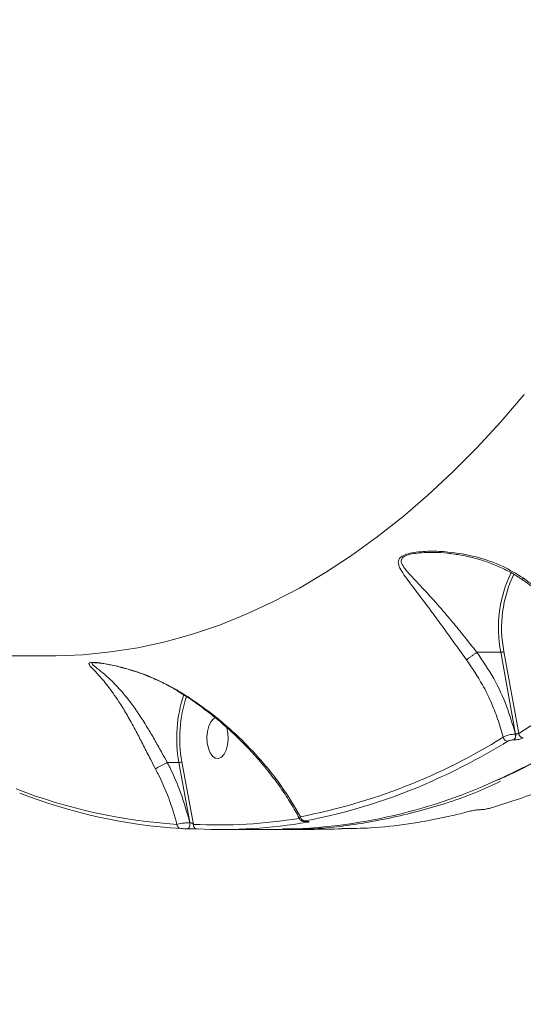
# Model space of a CAD drawing. Units: millimetres. Extents: x -267 to 15813, y -697 to 10443.
# Drawn here: x 8778 to 8889, y 5451 to 5667 of the extents above; entities that cross this region are included whole.
import ezdxf

# ---------------------------------------------------------------- set-up
doc = ezdxf.new("R2010")
doc.units = ezdxf.units.MM
doc.layers.add('DiKom', color=7, linetype='Continuous', lineweight=100)
doc.styles.add('style1', font='arial.ttf', dxfattribs={"width": 0.8})
doc.dimstyles.new('1-50', dxfattribs={"dimtxt": 400, "dimasz": 200, "dimexe": 100, "dimexo": 0, "dimgap": 200, "dimtad": 1, "dimtxsty": 'style1', "dimcen": 200, "dimclrd": 7, "dimclre": 7, "dimclrt": 7, "dimadec": 1, "dimazin": 2, "dimtfac": 1, "dimtmove": 0, "dimatfit": 2, "dimfxl": 0, "dimlwd": 25, "dimlwe": 18, "dimarcsym": 0})

# ---------------------------------------------------------------- blocks, each defined once
blk = doc.blocks.new('*D256')
at = {"layer": 'DiKom', "color": 7, "lineweight": 18, "transparency": 16777216}
for p, q in [((9346.06, 8547.54), (1335.63, 8547.54)), ((4869.43, 1759.59), (1335.63, 1759.59))]:
    blk.add_line(p, q, dxfattribs=at)
at = {"layer": 'DiKom', "color": 7, "lineweight": 25, "transparency": 16777216}
blk.add_line((1435.63, 8347.54), (1435.63, 1959.59), dxfattribs=at)
at = {"layer": 'DiKom', "color": 7, "transparency": 16777216}
for points in [[(1402.29, 8347.54), (1468.96, 8347.54), (1435.63, 8547.54)], [(1402.29, 1959.59), (1468.96, 1959.59), (1435.63, 1759.59)]]:
    blk.add_solid(points, dxfattribs=at)
at = {"layer": 'DiKom', "color": 7, "transparency": 16777216, "insert": (1031.4, 5331.88), "char_height": 400, "attachment_point": 5, "rotation": 90, "style": 'style1'}
blk.add_mtext('6800', dxfattribs=at)
blk = doc.blocks.new('*D257')
at = {"layer": 'DiKom', "color": 7, "lineweight": 18, "transparency": 16777216}
for p, q in [((9795.48, 10443.2), (299.76, 10443.2)), ((4369.43, 260.19), (299.76, 260.19))]:
    blk.add_line(p, q, dxfattribs=at)
at = {"layer": 'DiKom', "color": 7, "lineweight": 25, "transparency": 16777216}
blk.add_line((399.76, 10243.2), (399.76, 460.19), dxfattribs=at)
at = {"layer": 'DiKom', "color": 7, "transparency": 16777216}
for points in [[(366.43, 10243.2), (433.09, 10243.2), (399.76, 10443.2)], [(366.43, 460.19), (433.09, 460.19), (399.76, 260.19)]]:
    blk.add_solid(points, dxfattribs=at)
at = {"layer": 'DiKom', "color": 7, "transparency": 16777216, "insert": (-4.47, 5161.02), "char_height": 400, "attachment_point": 5, "rotation": 90, "style": 'style1'}
blk.add_mtext('10200', dxfattribs=at)
blk = doc.blocks.new('*D258')
at = {"layer": 'DiKom', "color": 7, "lineweight": 18, "transparency": 16777216}
for p, q in [((10758.47, 8251.24), (10758.47, 847.67)), ((3635.55, 4759.59), (3635.55, 847.67))]:
    blk.add_line(p, q, dxfattribs=at)
at = {"layer": 'DiKom', "color": 7, "lineweight": 25, "transparency": 16777216}
blk.add_line((3835.55, 947.67), (10558.47, 947.67), dxfattribs=at)
at = {"layer": 'DiKom', "color": 7, "transparency": 16777216}
for points in [[(3835.55, 981.01), (3835.55, 914.34), (3635.55, 947.67)], [(10558.47, 981.01), (10558.47, 914.34), (10758.47, 947.67)]]:
    blk.add_solid(points, dxfattribs=at)
at = {"layer": 'DiKom', "color": 7, "transparency": 16777216, "insert": (9134, 1351.9), "char_height": 400, "attachment_point": 5, "style": 'style1'}
blk.add_mtext('7150', dxfattribs=at)
blk = doc.blocks.new('*D259')
at = {"layer": 'DiKom', "color": 7, "lineweight": 18, "transparency": 16777216}
for p, q in [((12653.84, 9140.45), (12653.84, -697.44)), ((2135.55, 4259.59), (2135.55, -697.44))]:
    blk.add_line(p, q, dxfattribs=at)
at = {"layer": 'DiKom', "color": 7, "lineweight": 25, "transparency": 16777216}
blk.add_line((2335.55, -597.44), (12453.84, -597.44), dxfattribs=at)
at = {"layer": 'DiKom', "color": 7, "transparency": 16777216}
for points in [[(2335.55, -564.1), (2335.55, -630.77), (2135.55, -597.44)], [(12453.84, -564.1), (12453.84, -630.77), (12653.84, -597.44)]]:
    blk.add_solid(points, dxfattribs=at)
at = {"layer": 'DiKom', "color": 7, "transparency": 16777216, "insert": (9000.01, -193.21), "char_height": 400, "attachment_point": 5, "style": 'style1'}
blk.add_mtext('10550', dxfattribs=at)

msp = doc.modelspace()

# ---------------------------------------------------------------- linework, layer by layer
at = {"layer": 'DiKom', "color": 7, "linetype": 'Continuous', "lineweight": 15}
for p, q in [((8785.218, 5527.589), (8523.11, 5527.589)), ((8878.358, 5528.359), (8883.599, 5528.359)), ((8883.599, 5528.359), (8886.825, 5510.478)), ((8887.504, 5510.603), (8884.271, 5528.523)), ((8886.825, 5510.478), (8886.778, 5510.478)), ((8886.447, 5509.194), (8886.495, 5509.194)), ((8810.605, 5504.236), (8810.598, 5504.235)), ((8810.605, 5504.236), (8813.138, 5504.236)), ((8813.138, 5504.236), (8815.545, 5491.092)), ((8816.316, 5490.714), (8813.809, 5504.401)), ((8815.545, 5491.092), (8815.516, 5491.092)), ((8840.837, 5491.347), (8840.885, 5491.351)), ((8840.926, 5491.347), (8840.837, 5491.347)), ((8840.973, 5491.351), (8840.885, 5491.351)), ((8840.926, 5491.347), (8840.973, 5491.351)), ((8815.031, 5489.757), (8815.017, 5489.757)), ((8815.059, 5489.757), (8815.031, 5489.757)), ((8815.059, 5489.757), (8815.045, 5489.757)), ((8834.034, 5489.589), (8822.462, 5489.589))]:
    msp.add_line(p, q, dxfattribs=at)
at = {"layer": 'DiKom', "color": 7, "linetype": 'Continuous', "lineweight": 15, "flags": 128}
for points in [[(8888.741, 5584.746), (8883.59, 5578.767), (8878.348, 5573.096), (8873.019, 5567.738), (8867.609, 5562.697), (8862.122, 5557.98), (8856.563, 5553.59), (8850.938, 5549.531), (8845.252, 5545.807), (8839.51, 5542.421), (8833.717, 5539.377), (8827.88, 5536.677), (8822.002, 5534.324), (8816.091, 5532.321), (8810.15, 5530.668), (8804.187, 5529.368), (8798.206, 5528.422), (8792.212, 5527.83), (8786.212, 5527.593), (8785.218, 5527.589)], [(8823.612, 5511.839), (8823.857, 5510.65), (8823.92, 5509.374), (8823.795, 5508.117), (8823.493, 5506.978), (8823.038, 5506.051), (8822.466, 5505.411), (8821.825, 5505.109), (8821.166, 5505.17), (8820.543, 5505.589), (8820.006, 5506.332), (8819.598, 5507.339), (8819.353, 5508.528), (8819.29, 5509.803), (8819.415, 5511.06), (8819.717, 5512.199), (8820.172, 5513.126), (8820.744, 5513.766), (8821.222, 5514.027)], [(8890.145, 5503.965), (8884.059, 5500.974), (8882.359, 5500.203)], [(8815.516, 5491.092), (8815.544, 5490.856), (8815.541, 5490.614), (8815.508, 5490.38), (8815.448, 5490.169), (8815.363, 5489.992), (8815.258, 5489.86), (8815.141, 5489.78), (8815.031, 5489.757)], [(8815.545, 5491.092), (8815.572, 5490.856), (8815.569, 5490.614), (8815.536, 5490.38), (8815.476, 5490.169), (8815.391, 5489.992), (8815.286, 5489.86), (8815.169, 5489.78), (8815.059, 5489.757)]]:
    msp.add_lwpolyline(points, dxfattribs=at)
at = {"layer": 'DiKom', "color": 7, "linetype": 'Continuous', "lineweight": 15}
for centre, radius, start, end in [((8910.746, 5533.713), 27.67, 154.03892, 191.15755), ((8910.606, 5533.714), 26.842, 154.08706, 191.15037), ((8796.004, 5656.819), 172.486, 302.03776, 309.89013), ((8842.443, 5509.552), 29.783, 161.36811, 190.28181), ((8841.695, 5509.595), 28.365, 161.28838, 190.55138), ((8885.485, 5510.126), 1.34, 315.90828, 15.21517), ((8885.532, 5510.126), 1.34, 315.90828, 15.21517), ((8888.603, 5510.757), 1.109, 187.97823, 265.6429), ((8815.041, 5620.584), 130.564, 280.91869, 301.93014), ((8810.116, 5631.271), 143.521, 294.0308, 301.49391), ((8885.173, 5509.988), 1.1, 191.13482, 265.7772), ((8833.445, 5607.58), 117.993, 270.28594, 294.49111), ((8817.861, 5613.272), 123.929, 280.60652, 294.14893), ((8820.177, 5608.144), 117.663, 248.75684, 266.37005), ((8821.034, 5607.478), 117.924, 248.75682, 266.36998), ((8821.599, 5602.407), 111.817, 267.29154, 279.19656), ((8822.456, 5601.734), 112.144, 267.29336, 279.67602), ((8840.749, 5492.436), 0.978, 183.08164, 265.48309), ((8841.318, 5492.005), 0.82, 232.50646, 269.06516), ((8813.634, 5490.695), 0.907, 178.62893, 265.77885), ((8817.235, 5490.635), 0.923, 175.04484, 265.33578)]:
    msp.add_arc(centre, radius, start, end, dxfattribs=at)
for points, knots in [([(9050.834, 5908.587), (9050.827, 5906.567), (9050.807, 5900.707), (9050.649, 5891.012), (9050.307, 5879.514), (9049.8, 5868.038), (9049.131, 5856.593), (9048.301, 5845.187), (9047.31, 5833.831), (9046.159, 5822.531), (9044.849, 5811.296), (9043.38, 5800.135), (9041.753, 5789.057), (9039.971, 5778.069), (9038.034, 5767.18), (9035.944, 5756.398), (9033.702, 5745.73), (9031.31, 5735.186), (9028.769, 5724.773), (9026.082, 5714.499), (9023.251, 5704.371), (9020.278, 5694.397), (9017.164, 5684.585), (9013.913, 5674.942), (9010.526, 5665.475), (9007.006, 5656.192), (9003.356, 5647.099), (8999.579, 5638.203), (8995.677, 5629.51), (8991.653, 5621.029), (8987.51, 5612.764), (8983.251, 5604.722), (8978.879, 5596.909), (8974.399, 5589.331), (8969.812, 5581.993), (8965.122, 5574.902), (8960.333, 5568.063), (8955.448, 5561.48), (8950.472, 5555.159), (8945.407, 5549.105), (8940.257, 5543.322), (8935.027, 5537.814), (8929.72, 5532.587), (8924.341, 5527.643), (8918.893, 5522.988), (8913.38, 5518.624), (8907.807, 5514.554), (8902.178, 5510.783), (8896.498, 5507.308), (8890.768, 5504.156), (8886.15, 5501.817), (8883.429, 5500.64), (8882.647, 5500.302)], [0, 0, 0, 0, 0.010755, 0.031188, 0.0516214, 0.0720549, 0.0924885, 0.1129222, 0.133356, 0.15379, 0.1742242, 0.1946585, 0.2150931, 0.2355279, 0.2559631, 0.2763986, 0.2968343, 0.3172705, 0.337707, 0.3581439, 0.3785813, 0.3990192, 0.4194576, 0.4398965, 0.4603359, 0.4807759, 0.5012165, 0.5216577, 0.5420994, 0.5625419, 0.5829848, 0.6034284, 0.6238725, 0.644317, 0.664762, 0.6852074, 0.7056531, 0.7260988, 0.7465443, 0.7669896, 0.7874343, 0.8078782, 0.8283207, 0.8487616, 0.8692002, 0.8896364, 0.9100693, 0.9304984, 0.9509233, 0.9713434, 0.9917579, 1, 1, 1, 1]), ([(8888.485, 5544.621), (8886.997, 5545.527), (8883.753, 5547.5), (8878.148, 5549.368), (8872.782, 5550.323), (8868.71, 5550.51), (8866.061, 5550.396), (8864.173, 5550.155), (8862.552, 5549.73), (8861.721, 5549.245), (8861.171, 5548.602), (8861.073, 5547.725), (8861.659, 5546.434), (8862.974, 5544.455), (8865.178, 5541.611), (8867.934, 5537.977), (8870.637, 5534.285), (8873.219, 5530.668), (8875.101, 5528.063), (8876.079, 5526.708)], [0, 0, 0, 0, 0.0790193, 0.1721797, 0.2680581, 0.3287287, 0.3610585, 0.3938996, 0.4223316, 0.4513186, 0.4599432, 0.4989917, 0.5446045, 0.5914353, 0.6876203, 0.7865805, 0.8546763, 0.9244447, 1, 1, 1, 1]), ([(8878.352, 5528.357), (8878.352, 5528.358), (8877.336, 5529.628), (8875.417, 5532.052), (8872.674, 5535.412), (8869.781, 5538.8), (8866.709, 5542.179), (8864.197, 5544.78), (8862.589, 5546.62), (8861.799, 5547.783), (8861.74, 5548.601), (8862.155, 5549.133), (8862.548, 5549.387), (8863.341, 5549.704), (8864.523, 5549.986), (8866.36, 5550.161), (8867.725, 5550.248), (8868.443, 5550.208), (8868.477, 5550.206)], [0, 0, 0, 0, 0.0000487, 0.1133029, 0.2166032, 0.3224099, 0.4686041, 0.6185434, 0.6864082, 0.7554102, 0.810442, 0.8222937, 0.8529345, 0.8621132, 0.9020789, 0.9492767, 0.9975907, 1, 1, 1, 1]), ([(8888.321, 5544.202), (8887.776, 5544.578), (8886.43, 5545.508), (8884.07, 5546.735), (8881.25, 5547.931), (8878.185, 5548.904), (8875.039, 5549.624), (8871.973, 5550.05), (8869.803, 5550.218), (8868.676, 5550.201), (8868.476, 5550.198)], [0, 0, 0, 0, 0.09342, 0.2307096, 0.3758409, 0.5279253, 0.6875487, 0.8344251, 0.9706784, 1, 1, 1, 1]), ([(8888.485, 5544.621), (8888.464, 5544.581), (8888.403, 5544.464), (8888.328, 5544.295), (8888.34, 5544.257), (8888.346, 5544.236)], [0, 0, 0, 0, 0.1839973, 0.5345029, 1, 1, 1, 1]), ([(8906.027, 5525.738), (8904.952, 5527.545), (8902.771, 5531.209), (8898.472, 5536.228), (8893.708, 5540.79), (8890.24, 5543.334), (8888.485, 5544.621)], [0, 0, 0, 0, 0.2625643, 0.5326632, 0.7636476, 1, 1, 1, 1]), ([(8905.842, 5525.068), (8905.635, 5525.471), (8904.956, 5526.796), (8903.53, 5529.032), (8901.586, 5531.749), (8899.392, 5534.411), (8896.994, 5536.984), (8894.412, 5539.449), (8891.656, 5541.767), (8889.619, 5543.359), (8888.47, 5544.125), (8888.333, 5544.216)], [0, 0, 0, 0, 0.0580745, 0.1906336, 0.3234518, 0.4565305, 0.5895531, 0.7209867, 0.8519153, 0.9823809, 1, 1, 1, 1]), ([(8878.352, 5528.357), (8878.197, 5528.239), (8877.886, 5528.003), (8877.333, 5527.595), (8876.793, 5527.205), (8876.393, 5526.923), (8876.175, 5526.773), (8876.099, 5526.721), (8876.079, 5526.708)], [0, 0, 0, 0, 0.2126934, 0.4253938, 0.6380925, 0.8507825, 0.9618969, 1, 1, 1, 1]), ([(8878.358, 5528.359), (8878.357, 5528.359), (8878.355, 5528.359), (8878.353, 5528.358), (8878.352, 5528.357)], [0, 0, 0, 0, 0.6167786, 1, 1, 1, 1]), ([(8886.778, 5510.478), (8886.19, 5512.522), (8885, 5516.662), (8882.165, 5522.731), (8879.635, 5526.471), (8878.358, 5528.359)], [0, 0, 0, 0, 0.3257305, 0.6596827, 1, 1, 1, 1]), ([(8884.271, 5528.523), (8884.262, 5528.517), (8884.243, 5528.505), (8884.185, 5528.475), (8884.081, 5528.434), (8883.922, 5528.393), (8883.752, 5528.364), (8883.65, 5528.361), (8883.599, 5528.359)], [0, 0, 0, 0, 0.0702587, 0.1413832, 0.35602, 0.5706622, 0.7852809, 1, 1, 1, 1]), ([(8812.666, 5520.131), (8810.856, 5521.101), (8807.188, 5523.066), (8802.197, 5524.711), (8798.634, 5525.567), (8796.599, 5525.937), (8795.191, 5526.126), (8794.107, 5526.184), (8793.451, 5526.073), (8793.437, 5525.834), (8793.704, 5525.355), (8794.489, 5524.552), (8796.097, 5522.852), (8798.171, 5520.327), (8800.323, 5517.154), (8802.287, 5513.833), (8803.879, 5510.902), (8805.428, 5507.901), (8806.772, 5505.241), (8807.652, 5503.545), (8808.021, 5502.834)], [0, 0, 0, 0, 0.0952085, 0.1929562, 0.2448001, 0.2710693, 0.2981694, 0.3242905, 0.3503875, 0.3910747, 0.4019425, 0.4719634, 0.5438086, 0.6393957, 0.737851, 0.7988539, 0.8613643, 0.9113742, 0.962837, 1, 1, 1, 1]), ([(8810.598, 5504.235), (8810.598, 5504.235), (8810.248, 5504.904), (8809.342, 5506.484), (8807.975, 5508.972), (8806.344, 5511.774), (8804.616, 5514.522), (8802.459, 5517.617), (8799.991, 5520.597), (8797.613, 5522.955), (8795.602, 5524.564), (8794.621, 5525.322), (8794.155, 5525.78), (8794.091, 5525.989), (8794.371, 5526.105), (8794.735, 5526.084), (8794.774, 5526.081)], [0, 0, 0, 0, 0.0000333, 0.0533972, 0.1277318, 0.2021463, 0.2941247, 0.3862199, 0.531654, 0.6773078, 0.7825149, 0.8873259, 0.9029904, 0.9602969, 0.9957531, 1, 1, 1, 1]), ([(8797.642, 5525.705), (8797.536, 5525.727), (8797.014, 5525.834), (8796.209, 5525.954), (8795.383, 5526.056), (8794.889, 5526.088), (8794.795, 5526.086), (8794.774, 5526.085)], [0, 0, 0, 0, 0.0873226, 0.4314304, 0.7138054, 0.9385498, 1, 1, 1, 1]), ([(8812.618, 5520.038), (8812.533, 5520.094), (8811.551, 5520.735), (8809.507, 5521.77), (8806.475, 5523.14), (8803.537, 5524.197), (8800.951, 5524.961), (8799.052, 5525.432), (8798.026, 5525.631), (8797.642, 5525.705)], [0, 0, 0, 0, 0.018635, 0.2148861, 0.4189747, 0.630804, 0.7913772, 0.9218602, 1, 1, 1, 1]), ([(8876.079, 5526.708), (8877.304, 5524.911), (8879.3, 5521.984), (8881.452, 5517.584), (8882.996, 5513.754), (8883.724, 5511.118), (8884.094, 5509.775)], [0, 0, 0, 0, 0.3422183, 0.5572673, 0.7746032, 1, 1, 1, 1]), ([(8839.545, 5491.922), (8839.459, 5492.096), (8838.839, 5493.352), (8837.431, 5495.686), (8835.314, 5498.907), (8832.923, 5502.096), (8830.302, 5505.235), (8827.482, 5508.27), (8824.502, 5511.155), (8821.42, 5513.844), (8818.257, 5516.313), (8815.332, 5518.385), (8813.414, 5519.548), (8812.615, 5520.032)], [0, 0, 0, 0, 0.0168037, 0.1206189, 0.2249323, 0.3297338, 0.4349779, 0.5404513, 0.6430315, 0.7429636, 0.8397621, 0.9332295, 1, 1, 1, 1]), ([(8812.666, 5520.131), (8812.655, 5520.111), (8812.622, 5520.052), (8812.62, 5520.043), (8812.618, 5520.037)], [0, 0, 0, 0, 0.3316849, 1, 1, 1, 1]), ([(8839.772, 5492.384), (8838.424, 5494.673), (8836.387, 5498.134), (8832.912, 5502.642), (8829.476, 5506.635), (8824.987, 5511.119), (8820.172, 5515.101), (8816.001, 5518.078), (8813.777, 5519.447), (8812.666, 5520.131)], [0, 0, 0, 0, 0.2227151, 0.3367346, 0.4507483, 0.6310032, 0.8132771, 0.9066451, 1, 1, 1, 1]), ([(8886.778, 5510.478), (8886.646, 5510.469), (8886.316, 5510.449), (8885.718, 5510.353), (8885.065, 5510.192), (8884.48, 5509.991), (8884.223, 5509.847), (8884.094, 5509.775)], [0, 0, 0, 0, 0.1423949, 0.3572725, 0.5716683, 0.7857493, 1, 1, 1, 1]), ([(8887.504, 5510.603), (8887.471, 5510.588), (8887.406, 5510.56), (8887.257, 5510.522), (8887.091, 5510.494), (8886.941, 5510.48), (8886.858, 5510.478), (8886.825, 5510.478)], [0, 0, 0, 0, 0.2150808, 0.4300328, 0.6447964, 0.8592256, 1, 1, 1, 1]), ([(8885.092, 5508.891), (8885.157, 5508.925), (8885.287, 5508.993), (8885.583, 5509.083), (8885.912, 5509.152), (8886.214, 5509.188), (8886.381, 5509.192), (8886.447, 5509.194)], [0, 0, 0, 0, 0.2143367, 0.4284567, 0.6429269, 0.8577394, 1, 1, 1, 1]), ([(8886.495, 5509.194), (8886.593, 5509.196), (8886.841, 5509.201), (8887.291, 5509.256), (8887.784, 5509.359), (8888.227, 5509.496), (8888.421, 5509.599), (8888.518, 5509.65)], [0, 0, 0, 0, 0.1407877, 0.3553078, 0.5700432, 0.7849742, 1, 1, 1, 1]), ([(8808.021, 5502.834), (8808.033, 5502.842), (8808.125, 5502.91), (8808.376, 5503.075), (8808.865, 5503.362), (8809.45, 5503.68), (8810.064, 5503.99), (8810.42, 5504.153), (8810.598, 5504.235)], [0, 0, 0, 0, 0.0259691, 0.2095975, 0.4071938, 0.6047899, 0.802404, 1, 1, 1, 1]), ([(8815.516, 5491.092), (8814.922, 5493.259), (8813.796, 5497.369), (8811.896, 5501.715), (8810.781, 5503.892), (8810.605, 5504.236)], [0, 0, 0, 0, 0.4843394, 0.9185192, 1, 1, 1, 1]), ([(8813.809, 5504.401), (8813.802, 5504.396), (8813.784, 5504.384), (8813.726, 5504.354), (8813.62, 5504.312), (8813.461, 5504.27), (8813.29, 5504.242), (8813.189, 5504.238), (8813.138, 5504.236)], [0, 0, 0, 0, 0.0536258, 0.1414717, 0.3560407, 0.5707438, 0.78534, 1, 1, 1, 1]), ([(8808.021, 5502.834), (8808.194, 5502.503), (8809.28, 5500.424), (8811.072, 5496.413), (8812.169, 5492.64), (8812.728, 5490.717)], [0, 0, 0, 0, 0.0849889, 0.5334671, 1, 1, 1, 1]), ([(8835.856, 5489.751), (8837.754, 5489.719), (8843.764, 5489.619), (8853.879, 5490.874), (8866.136, 5493.562), (8876.043, 5496.676), (8881.793, 5499.327), (8883.544, 5500.134)], [0, 0, 0, 0, 0.1184015, 0.3748, 0.6314064, 0.8878055, 1, 1, 1, 1]), ([(8898.267, 5500.556), (8895.635, 5499.407), (8890.004, 5496.948), (8884.304, 5495.193), (8881.268, 5494.258)], [0, 0, 0, 0, 0.4674652, 1, 1, 1, 1]), ([(8876.715, 5493.567), (8876.375, 5493.477), (8874.674, 5493.03), (8870.242, 5491.976), (8863.398, 5490.751), (8855.817, 5489.855), (8850.972, 5489.817), (8848.878, 5489.801)], [0, 0, 0, 0, 0.0368874, 0.184438, 0.4795798, 0.7751497, 1, 1, 1, 1]), ([(8879.048, 5493.914), (8879.016, 5493.912), (8878.867, 5493.905), (8878.535, 5493.879), (8878.043, 5493.822), (8877.345, 5493.716), (8876.966, 5493.626), (8876.715, 5493.567)], [0, 0, 0, 0, 0.0349452, 0.1620429, 0.3362756, 0.5591818, 1, 1, 1, 1]), ([(8881.268, 5494.258), (8881.027, 5494.197), (8880.669, 5494.106), (8880.005, 5494.002), (8879.539, 5493.947), (8879.222, 5493.922), (8879.079, 5493.915), (8879.048, 5493.914)], [0, 0, 0, 0, 0.4456089, 0.662329, 0.836479, 0.9657421, 1, 1, 1, 1]), ([(8815.516, 5491.092), (8815.428, 5491.088), (8815.135, 5491.077), (8814.553, 5491.031), (8813.828, 5490.943), (8813.162, 5490.831), (8812.872, 5490.755), (8812.728, 5490.717)], [0, 0, 0, 0, 0.0942646, 0.3122868, 0.5411959, 0.7714247, 1, 1, 1, 1]), ([(8816.316, 5490.714), (8816.27, 5490.759), (8816.182, 5490.845), (8815.999, 5490.96), (8815.819, 5491.041), (8815.688, 5491.076), (8815.606, 5491.09), (8815.567, 5491.091), (8815.545, 5491.092)], [0, 0, 0, 0, 0.2684885, 0.5228361, 0.7425945, 0.8690964, 0.9241889, 1, 1, 1, 1]), ([(8839.772, 5492.384), (8839.754, 5492.369), (8839.629, 5492.266), (8839.492, 5492.096), (8839.529, 5491.975), (8839.545, 5491.921)], [0, 0, 0, 0, 0.0878135, 0.6018528, 1, 1, 1, 1]), ([(8840.84, 5491.348), (8840.825, 5491.347), (8840.679, 5491.346), (8840.485, 5491.355), (8840.256, 5491.382), (8840.012, 5491.46), (8839.784, 5491.602), (8839.611, 5491.763), (8839.56, 5491.894), (8839.549, 5491.924)], [0, 0, 0, 0, 0.0278756, 0.271109, 0.4682541, 0.6031098, 0.7572753, 0.9431216, 1, 1, 1, 1]), ([(8840.885, 5491.351), (8840.809, 5491.352), (8840.657, 5491.354), (8840.518, 5491.368), (8840.454, 5491.389), (8840.483, 5491.418), (8840.58, 5491.444), (8840.66, 5491.459), (8840.672, 5491.461)], [0, 0, 0, 0, 0.1673181, 0.3344412, 0.5091042, 0.7130707, 0.9576916, 1, 1, 1, 1]), ([(8841.312, 5491.333), (8841.313, 5491.333), (8841.32, 5491.331), (8841.285, 5491.337), (8841.193, 5491.342), (8841.034, 5491.348), (8840.882, 5491.346), (8840.823, 5491.345)], [0, 0, 0, 0, 0.0030028, 0.1908246, 0.4376871, 0.7827246, 1, 1, 1, 1]), ([(8841.305, 5491.185), (8841.322, 5491.188), (8841.449, 5491.21), (8841.6, 5491.248), (8841.641, 5491.293), (8841.538, 5491.326), (8841.323, 5491.347), (8841.09, 5491.35), (8840.973, 5491.351)], [0, 0, 0, 0, 0.0392463, 0.2872507, 0.4951846, 0.6710153, 0.8352988, 1, 1, 1, 1]), ([(8813.568, 5489.79), (8813.646, 5489.786), (8813.802, 5489.778), (8814.149, 5489.768), (8814.523, 5489.761), (8814.823, 5489.758), (8814.972, 5489.757), (8815.017, 5489.757)], [0, 0, 0, 0, 0.2336796, 0.4673288, 0.6955637, 0.9087314, 1, 1, 1, 1]), ([(8815.045, 5489.757), (8815.111, 5489.757), (8815.329, 5489.757), (8815.764, 5489.753), (8816.31, 5489.743), (8816.817, 5489.729), (8817.046, 5489.72), (8817.16, 5489.715)], [0, 0, 0, 0, 0.0931397, 0.3038852, 0.5302173, 0.7651884, 1, 1, 1, 1]), ([(8848.88, 5489.723), (8846.552, 5489.678), (8842.211, 5489.593), (8837.87, 5489.598), (8835.856, 5489.6)], [0, 0, 0, 0, 0.5359973, 1, 1, 1, 1])]:
    msp.add_open_spline(points, degree=3, knots=knots, dxfattribs=at)

# ---------------------------------------------------------------- dimensions: what is measured, and where the dimension line sits
at = {"layer": 'DiKom'}
for base, p1, p2, text, picture, middle in [((399.76, 260.194), (9795.482, 10443.201), (4369.428, 260.194), '10200', '*D257', (399.76, 5161.016)), ((1435.628, 1759.589), (9346.057, 8547.54), (4869.428, 1759.589), '6800', '*D256', (1435.628, 5331.883))]:
    dim = msp.add_linear_dim(base=base, p1=p1, p2=p2, angle=90, text=text, dimstyle='1-50', dxfattribs=at)
    dim.commit()
    dim.dimension.update_dxf_attribs({"geometry": picture, "text_midpoint": middle, "dimtype": 160})
for base, p1, p2, text, picture, middle in [((12653.84, -597.438), (2135.546, 4259.589), (12653.84, 9140.45), '10550', '*D259', (9000.012, -597.438)), ((10758.475, 947.673), (3635.546, 4759.589), (10758.475, 8251.244), '7150', '*D258', (9134.004, 947.673))]:
    dim = msp.add_linear_dim(base=base, p1=p1, p2=p2, text=text, dimstyle='1-50', dxfattribs=at)
    dim.commit()
    dim.dimension.update_dxf_attribs({"geometry": picture, "text_midpoint": middle, "dimtype": 160})

doc.saveas('drawing.dxf')
